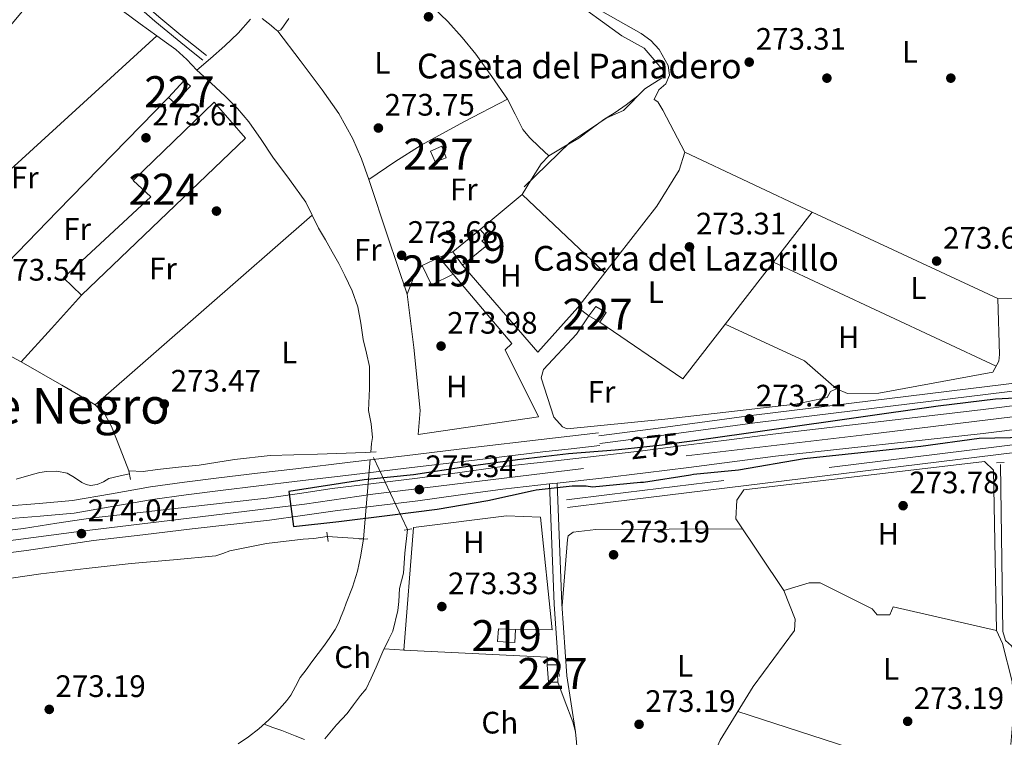
# Model space of a CAD drawing. Extents: x 601504 to 608465, y 673855 to 678585.
# Drawn here: x 603199 to 603517, y 677287 to 677519 of the extents above; entities that cross this region are included whole.
import ezdxf
from ezdxf.enums import TextEntityAlignment as Align

# ---------------------------------------------------------------- set-up
doc = ezdxf.new("R2010")
doc.units = 0
doc.header["$MEASUREMENT"] = 0
for name, pattern in [('DGN Style 2', [85.71429, 51.428574, -34.285716]), ('DGN Style 3', [120.00000600000001, 85.71429, -34.285716]), ('DGN Style 4', [137.22857829, 68.571432, -34.285716, 0.08571429000000001, -34.285716]), ('DGN Style 5', [60.000003, 25.714287, -34.285716])]:
    doc.linetypes.add(name, pattern=pattern)
for name, color, linetype in [('Nivel 13', 7, 'Continuous'), ('Nivel 15', 7, 'Continuous'), ('Nivel 16', 7, 'Continuous'), ('Nivel 17', 7, 'Continuous'), ('Nivel 21', 7, 'Continuous'), ('Nivel 22', 7, 'Continuous'), ('Nivel 23', 7, 'Continuous'), ('Nivel 36', 7, 'Continuous'), ('Nivel 37', 7, 'Continuous'), ('Nivel 4', 7, 'Continuous'), ('Nivel 41', 7, 'Continuous'), ('Nivel 44', 7, 'Continuous'), ('Nivel 48', 7, 'Continuous'), ('Nivel 52', 7, 'Continuous'), ('Nivel 54', 7, 'Continuous'), ('Nivel 7', 7, 'Continuous')]:
    doc.layers.add(name, color=color, linetype=linetype)
doc.styles.add('Style-arial', font='arial.shx', dxfattribs={"bigfont": 'arialbig.shx'})
doc.styles.add('Style-ariali', font='ariali.shx', dxfattribs={"bigfont": 'arialibig.shx'})
doc.styles.add('Style-arialn', font='arialn.shx', dxfattribs={"bigfont": 'arialnbig.shx'})
doc.styles.add('Style-times', font='times.shx', dxfattribs={"bigfont": 'timesbig.shx'})

# ---------------------------------------------------------------- blocks, each defined once
blk = doc.blocks.new('5PATER_1')
at = {"layer": 'Nivel 7', "linetype": 'Continuous', "lineweight": 0}
h = blk.add_hatch(color=53, dxfattribs=at)
edge = h.paths.add_edge_path()
edge.add_ellipse((0, 0), major_axis=(-1.095731442945027, -1.110710700472634), ratio=0.9994222409660316, start_angle=0, end_angle=360)
blk = doc.blocks.new('5PERFI')
at = {"layer": 'Nivel 17', "linetype": 'Continuous', "lineweight": 0}
h = blk.add_hatch(color=7, dxfattribs=at)
edge = h.paths.add_edge_path()
edge.add_arc((0, 0), 1.55999999938624, 315.0000000018422, 675.0000000018422)
blk = doc.blocks.new('5PATER_2')
at = {"layer": 'Nivel 7', "linetype": 'Continuous', "lineweight": 0}
h = blk.add_hatch(color=53, dxfattribs=at)
edge = h.paths.add_edge_path()
edge.add_ellipse((0, 0), major_axis=(-1.064265393310551, -1.140896501793366), ratio=0.9994222409660315, start_angle=0, end_angle=360)
blk = doc.blocks.new('5PERFI_1')
at = {"layer": 'Nivel 17', "linetype": 'Continuous', "lineweight": 0}
h = blk.add_hatch(color=7, dxfattribs=at)
edge = h.paths.add_edge_path()
edge.add_arc((0, 0), 1.55999999938624, 316.6013045864649, 676.6013045864648)

msp = doc.modelspace()

# ---------------------------------------------------------------- linework, layer by layer
at = {"layer": 'Nivel 13', "color": 4, "linetype": 'Continuous', "lineweight": 0}
for points in [[(603150.244, 677590.881, 272.918), (603155.547, 677587.3700000001, 272.869), (603162.382, 677582.807, 272.881), (603169.206, 677578.2280000001, 272.94), (603176.935, 677573.162, 272.984), (603184.658, 677568.078, 273.01), (603192.6610000001, 677561.7239999999, 273.01), (603200.1980000001, 677554.7550000001, 273.01), (603205.4269999999, 677549.744, 273.01), (603210.3630000001, 677544.4569999999, 273.01), (603212.3970000001, 677541.524, 273.046), (603214.408, 677538.574, 273.081), (603217.044, 677535.565, 273.01), (603219.862, 677532.729, 272.94), (603223.095, 677529.7949999999, 272.94), (603226.3740000001, 677526.915, 272.94), (603229.5700000001, 677524.1159999999, 272.94), (603232.8759999999, 677521.453, 272.94), (603238.2760000001, 677517.5390000001, 272.81), (603243.6769999999, 677513.6410000001, 272.657), (603246.7390000001, 677511.4439999999, 272.866), (603249.797, 677509.227, 273.081), (603253.3060000001, 677506.02, 272.896), (603256.6229999999, 677502.6000000001, 272.728)], [(603376.244, 677526.442, 273.63), (603393.75, 677513.686, 273.63), (603401.006, 677509.716, 273.63), (603407.3459999999, 677502.2309999999, 273.63), (603406.7960000001, 677500.0830000001, 273.63), (603401.2390000001, 677496.5419999999, 273.63), (603394.3189999999, 677489.5830000001, 273.63), (603388.912, 677487.165, 273.63), (603376.98, 677479.2010000001, 273.63), (603362.2280000001, 677464.97, 273.63)], [(603273.861, 677519.071, 273.786), (603269.946, 677514.561, 273.809), (603265.638, 677510.375, 273.715), (603260.9880000001, 677506.365, 273.468), (603256.6229999999, 677502.6000000001, 272.728)], [(603312.733, 677379.3260000001, 272.94), (603312.966, 677382.0660000001, 272.869), (603313.264, 677384.014, 272.798), (603312.8400000001, 677388.4029999999, 272.687), (603311.96, 677392.7960000001, 272.657), (603312.2960000001, 677399.8570000001, 272.692), (603312.271, 677406.9140000001, 272.728), (603311.304, 677411.3060000001, 272.727), (603310.2620000001, 677415.676, 272.728), (603309.49, 677420.95, 272.752), (603308.557, 677426.2110000001, 272.798), (603306.763, 677431.3800000001, 272.917), (603304.3940000001, 677436.324, 273.01), (603302.379, 677440.1680000001, 273.01), (603300.3, 677443.97, 273.01), (603298.0789999999, 677447.79, 273.01), (603295.854, 677451.6059999999, 273.01), (603293.8530000001, 677455.8130000001, 273.01), (603291.74, 677459.9569999999, 273.01), (603286.496, 677467.273, 273.01), (603281.105, 677474.4750000001, 273.01), (603277.2919999999, 677480.2150000001, 272.911), (603273.378, 677485.8999999999, 272.798), (603269.7320000001, 677490.186, 272.794), (603265.7390000001, 677494.152, 272.798), (603261.182, 677498.3800000001, 272.766), (603256.6229999999, 677502.6000000001, 272.728)], [(603524.335, 677291.048, 273.888), (603525.0630000001, 677293.3970000001, 273.888), (603524.96, 677300.007, 273.888), (603523.274, 677308.3430000001, 273.888), (603520.2450000001, 677315.7479999999, 273.888), (603519.642, 677316.842, 273.888), (603517.6710000001, 677318.5619999999, 273.888), (603516.848, 677321.466, 273.888), (603516.0090000001, 677375.317, 273.788)], [(603234.7350000001, 677372.297, 273.696), (603231.3640000001, 677371.612, 273.657), (603228.212, 677370.818, 273.626), (603226.48, 677369.7110000001, 273.626), (603224.382, 677368.8470000001, 273.626), (603222.2790000001, 677368.5349999999, 273.626), (603220.8470000001, 677368.8770000001, 273.626), (603219.4299999999, 677369.514, 273.626), (603217.1240000001, 677371.1159999999, 273.588), (603214.7590000001, 677372.558, 273.555), (603211.406, 677373.2280000001, 273.583), (603208.0430000001, 677373.0760000001, 273.626), (603205.933, 677372.716, 273.663), (603203.8330000001, 677372.253, 273.696), (603198.24, 677370.629, 273.498)], [(603324.6140000001, 677354.352, 273.626), (603323.7749999999, 677346.6810000001, 273.657), (603323.247, 677340.317, 273.689), (603321.976, 677335.3430000001, 273.725), (603321.7409999999, 677331.1030000001, 273.762), (603321.4680000001, 677328.273, 273.776), (603319.8929999999, 677321.527, 273.759), (603318.611, 677318.9510000001, 273.727), (603316.6070000001, 677315.02, 273.696), (603314.506, 677309.9480000001, 273.696), (603312.835, 677306.375, 273.696), (603311.2409999999, 677302.943, 273.696), (603309.45, 677300.845, 273.696), (603307.1059999999, 677297.746, 273.727), (603305.1130000001, 677295.0109999999, 273.766), (603301.6259999999, 677291.3060000001, 273.759), (603297.879, 677286.788, 273.696)], [(603298.6540000001, 677352.0689999999, 273.395), (603294.3700000001, 677351.45, 273.395), (603290.936, 677351.2660000001, 273.395), (603279.027, 677349.8189999999, 273.246), (603267.233, 677347.429, 273.042), (603264.97, 677346.604, 273.021), (603262.69, 677345.8910000001, 273.007), (603249.058, 677344.601, 272.973), (603235.423, 677343.365, 272.936), (603220.8260000001, 677341.764, 272.867), (603206.237, 677340.0800000001, 272.795), (603186.909, 677337.2080000001, 272.726), (603167.598, 677334.2380000001, 272.69), (603148.6059999999, 677332.5970000001, 272.805), (603129.5900000001, 677331.0590000001, 272.972), (603124.925, 677330.328, 272.953), (603120.2890000001, 677329.388, 272.936), (603116.5789999999, 677328.4680000001, 273.013), (603112.942, 677327.2420000001, 273.113), (603110.685, 677325.9439999999, 273.113), (603109.216, 677324.672, 273.326), (603107.7579999999, 677323.3929999999, 273.43), (603106.206, 677322.115, 273.219), (603103.256, 677322.142, 273.007)], [(603310.3589999999, 677351.298, 273.062), (603309.5050000001, 677346.1059999999, 273.097), (603308.4140000001, 677340.96, 273.132), (603306.811, 677335.74, 273.168), (603304.8230000001, 677330.6300000001, 273.203), (603304.014, 677328.486, 273.242), (603303.179, 677326.351, 273.273), (603302.2590000001, 677324.172, 273.273), (603301.182, 677322.0619999999, 273.273), (603299.5630000001, 677319.4920000001, 273.273), (603297.7949999999, 677317.0290000001, 273.273), (603295.7550000001, 677314.3260000001, 273.273), (603293.7139999999, 677311.6240000001, 273.273), (603291.8360000001, 677309.108, 273.308), (603289.9739999999, 677306.581, 273.344), (603288.473, 677303.7150000001, 273.278), (603286.96, 677300.8530000001, 273.203), (603285.6340000001, 677299.1950000001, 273.196), (603284.229, 677297.602, 273.203), (603282.04, 677295.212, 273.238), (603279.7749999999, 677292.892, 273.273), (603276.598, 677290.0349999999, 273.29), (603273.226, 677287.4180000001, 273.273), (603269.9380000001, 677285.2050000001, 273.205)]]:
    msp.add_polyline3d(points, dxfattribs=at)
at = {"layer": 'Nivel 15', "color": 1, "linetype": 'Continuous', "lineweight": 0, "extrusion": (0.01539189049597704, -0.001860977880944952, 0.9998798060108458), "elevation": 8302.921147436757, "flags": 128}
msp.add_lwpolyline([(603256.2794960723, 677493.1087159354), (603257.7608593465, 677489.6566992083), (603261.340158789, 677490.9017121138), (603259.9098818251, 677494.6557186143), (603256.2794960723, 677493.1087159354)], dxfattribs=at)
at = {"layer": 'Nivel 15', "color": 1, "linetype": 'Continuous', "lineweight": 0}
for points in [[(603247.4040000001, 677493.7520000001, 275.815), (603252.429, 677499.2520000001, 275.874), (603254.527, 677497.4439999999, 275.838), (603249.3800000001, 677492, 275.862), (603247.4040000001, 677493.7520000001, 275.815)], [(603388.744, 677424.409, 276.993), (603386.6540000001, 677421.2650000001, 277.292), (603383.122, 677423.3489999999, 277.192), (603385.409, 677426.3019999999, 276.894), (603388.744, 677424.409, 276.993)], [(603369.6699999999, 677310.666, 276.539), (603370.0660000001, 677305.1370000001, 276.498), (603373.078, 677305.101, 276.439), (603372.8630000001, 677310.635, 276.457), (603369.6699999999, 677310.666, 276.539)]]:
    msp.add_polyline3d(points, dxfattribs=at)
at = {"layer": 'Nivel 15', "color": 7, "linetype": 'Continuous', "lineweight": 0}
msp.add_polyline3d([(603262.1910000001, 677492.2860000001, 275.291), (603235.98, 677466.9210000001, 275.279), (603241.666, 677461.72, 275.22), (603213.551, 677435.52, 275.256), (603219.3659999999, 677430.021, 275.25), (603272.2749999999, 677480.5830000001, 275.215), (603262.1910000001, 677492.2860000001, 275.291)], dxfattribs=at)
at = {"layer": 'Nivel 15', "color": 1, "linetype": 'Continuous', "lineweight": 13}
for points in [[(603348.038, 677451.115, 277.163), (603339.203, 677444.003, 277.287), (603342.337, 677439.6340000001, 278.252), (603350.169, 677445.996, 278.064), (603348.6200000001, 677447.5179999999, 277.722), (603350.2779999999, 677448.5279999999, 277.292), (603348.038, 677451.115, 277.163)], [(603334.7990000001, 677442.1329999999, 278.005), (603339.2849999999, 677436.7779999999, 277.322), (603332.3360000001, 677433.2720000001, 277.281), (603329.271, 677439.5090000001, 277.64), (603334.7990000001, 677442.1329999999, 278.005)], [(603353.9280000001, 677322.271, 276.615), (603359.473, 677322.125, 276.409), (603359.29, 677317.9040000001, 276.392), (603353.682, 677318.169, 276.462), (603353.9280000001, 677322.271, 276.615)]]:
    msp.add_polyline3d(points, dxfattribs=at)
at = {"layer": 'Nivel 16', "color": 1, "linetype": 'Continuous', "lineweight": 13, "extrusion": (0.002519025771559947, 0.007297507270434762, 0.9999702000043803), "elevation": 6740.251448181178, "flags": 128}
msp.add_lwpolyline([(603345.4265771867, 677419.9657363307), (603358.9828289084, 677431.3190386367), (603385.6854494482, 677406.0683662831)], dxfattribs=at)
at = {"layer": 'Nivel 16', "color": 1, "linetype": 'Continuous', "lineweight": 13, "elevation": 276.731, "flags": 128}
msp.add_lwpolyline([(603379.5279999999, 677425.9709999999), (603366.716, 677411.6059999999), (603342.337, 677439.6340000001)], dxfattribs=at)
at = {"layer": 'Nivel 16', "color": 1, "linetype": 'Continuous', "lineweight": 13, "extrusion": (-0.001465876445992099, -0.001880113170039131, 0.9999971581863185), "elevation": -1881.922112790249, "flags": 128}
msp.add_lwpolyline([(603379.2845982057, 677423.6300616805), (603388.0536386243, 677434.8770815583)], dxfattribs=at)
at = {"layer": 'Nivel 16', "color": 1, "linetype": 'Continuous', "lineweight": 13, "extrusion": (-0.01815452314641456, 0.01324461872284334, 0.9997474647950916), "elevation": -1705.692657515216, "flags": 128}
msp.add_lwpolyline([(-902881.7559346473, 88177.59033477458), (-902881.7559346478, 88173.14042241592)], dxfattribs=at)
at = {"layer": 'Nivel 16', "color": 1, "linetype": 'Continuous', "lineweight": 13}
for points in [[(603388.297, 677437.2180000001, 276.23), (603405.048, 677458.7039999999, 276.295), (603412.257, 677470.2890000001, 276.494), (603414.111, 677476.152, 276.395), (603455.2479999999, 677456.763, 275.897), (603413.4990000001, 677403.0260000001, 275.897), (603386.6540000001, 677421.2650000001, 275.996)], [(603339.2849999999, 677436.7779999999, 276.551), (603358.3130000001, 677414.4099999999, 276.602), (603356.1229999999, 677412.3670000001, 276.564), (603366.9029999999, 677390.7339999999, 276.396), (603328.0819999999, 677385.024, 276.37), (603328.6599999999, 677392.7039999999, 276.396), (603326.635, 677413.128, 276.422), (603324.439, 677430.2450000001, 276.434), (603326.5360000001, 677435.5889999999, 276.602), (603327.273, 677437.592, 276.615), (603329.271, 677439.5090000001, 276.615)], [(603513.794, 677373.462, 276.29), (603514.794, 677321.7520000001, 276.091), (603481.422, 677329.399, 275.992), (603480.2949999999, 677326.854, 275.892), (603476.213, 677326.79, 275.793), (603474.6270000001, 677328.71, 275.793), (603457.7720000001, 677337.1980000001, 275.892), (603454.2720000001, 677337.1440000001, 275.892), (603446.1429999999, 677334.6840000001, 275.892), (603430.6159999999, 677357.777, 275.593), (603430.9110000001, 677363.81, 275.494), (603433.192, 677367.1510000001, 275.295), (603510.8319999999, 677376.3330000001, 275.494), (603513.794, 677373.462, 276.29)], [(603369.6699999999, 677310.666, 275.182), (603369.733, 677313.1159999999, 275.169), (603323.422, 677315.389, 275.143), (603326.5430000001, 677354.9850000001, 275.208), (603356.5660000001, 677358.7320000001, 275.027), (603367.5430000001, 677358.378, 274.988), (603371.334, 677322.014, 274.807), (603359.473, 677322.125, 274.82)]]:
    msp.add_polyline3d(points, dxfattribs=at)
at = {"layer": 'Nivel 21', "color": 7, "linetype": 'Continuous', "lineweight": 13, "extrusion": (0.08744866206543071, -0.7061633875766193, 0.7026279253981296), "elevation": -425380.6853074583, "flags": 128}
msp.add_lwpolyline([(682116.9779951745, 420429.8293182246), (682184.4804220982, 420429.1196074302), (682545.7295093206, 420430.1455260043)], dxfattribs=at)
at = {"layer": 'Nivel 21', "color": 7, "linetype": 'Continuous', "lineweight": 13, "extrusion": (0.06305727737182497, -0.5148582634836191, 0.854953067889159), "elevation": -310466.5133296493, "flags": 128}
msp.add_lwpolyline([(681314.409680876, 512255.9837216444), (681381.8557223412, 512255.0101438914), (681617.7972139341, 512255.9297410958)], dxfattribs=at)
at = {"layer": 'Nivel 21', "color": 1, "linetype": 'DGN Style 2', "lineweight": 0, "extrusion": (-0.003313129125500228, -0.0002586081345182122, 0.9999944781333697), "elevation": -1900.183220275977, "flags": 128}
msp.add_lwpolyline([(603308.504042306, 677378.7152480858), (603312.1040623055, 677378.9962480953)], dxfattribs=at)
at = {"layer": 'Nivel 21', "color": 1, "linetype": 'DGN Style 2', "lineweight": 0, "extrusion": (0.0193823216108936, 0.0002991335745250694, 0.9998121004109104), "elevation": 12174.15903490081, "flags": 128}
msp.add_lwpolyline([(667982.1361971311, -613775.1221990725), (667982.1361971311, -613777.6499749722)], dxfattribs=at)
at = {"layer": 'Nivel 21', "color": 1, "linetype": 'DGN Style 2', "lineweight": 0, "extrusion": (-0.003755300593283814, 0.01850730579127328, 0.9998216727746015), "elevation": 10544.79670406434, "flags": 128}
msp.add_lwpolyline([(-725887.3435407486, -543785.7826566398), (-725887.3435407483, -543782.9761155304)], dxfattribs=at)
at = {"layer": 'Nivel 21', "color": 7, "linetype": 'DGN Style 3', "lineweight": 0, "extrusion": (-0.9174731168747063, -0.04975255495912199, 0.3946742493338666), "elevation": -587168.5968186256, "flags": 128}
msp.add_lwpolyline([(-643703.8617521229, 252513.6318773736), (-643665.032068402, 252512.3084423942), (-643641.6537911864, 252513.1029387222)], dxfattribs=at)
at = {"layer": 'Nivel 21', "color": 7, "linetype": 'Continuous', "lineweight": 0, "extrusion": (-0.9174284833010407, -0.0497400780415222, 0.3947795621158417), "elevation": -587135.4839279209, "flags": 128}
msp.add_lwpolyline([(-643710.9872615843, 252579.1415451078), (-643672.0173985057, 252577.8180449583), (-643648.673183132, 252578.6125804099)], dxfattribs=at)
at = {"layer": 'Nivel 21', "color": 1, "linetype": 'DGN Style 2', "lineweight": 0, "extrusion": (-0.0007863626871677216, 0.006028096212857521, 0.9999815216741622), "elevation": 3882.212318016492, "flags": 128}
msp.add_lwpolyline([(603298.6075194611, 677342.3703769748), (603298.9905334974, 677339.4343236294)], dxfattribs=at)
at = {"layer": 'Nivel 21', "color": 1, "linetype": 'DGN Style 2', "lineweight": 0, "extrusion": (-0.006957907996694102, -0.001193337981128197, 0.9999750814199184), "elevation": -4732.317769555922, "flags": 128}
msp.add_lwpolyline([(603310.8141781529, 677348.9980369343), (603313.3272425642, 677349.429037241)], dxfattribs=at)
at = {"layer": 'Nivel 21', "color": 1, "linetype": 'DGN Style 2', "lineweight": 0, "extrusion": (-0.01094771118896842, -0.0005552586295691779, 0.9999399178488562), "elevation": -6707.486378002577, "flags": 128}
msp.add_lwpolyline([(603275.9429684696, 677347.6140275619), (603278.5851276235, 677347.7480275824)], dxfattribs=at)
at = {"layer": 'Nivel 21', "color": 7, "linetype": 'DGN Style 3', "lineweight": 0}
for points in [[(603196.2139999999, 677563.889, 273.863), (603201.2150000001, 677559.5320000001, 273.853), (603205.861, 677555.2890000001, 273.847), (603210.4140000001, 677550.9510000001, 273.841), (603213.828, 677547.54, 273.811), (603217.2180000001, 677544.166, 273.783), (603222.027, 677539.561, 273.783), (603226.922, 677535.0490000001, 273.783), (603232.091, 677530.47, 273.78), (603237.3130000001, 677525.922, 273.777), (603244.2919999999, 677519.837, 273.741), (603251.3729999999, 677513.909, 273.73), (603255.507, 677510.612, 273.756), (603259.658, 677507.3, 273.783)], [(603386.72, 677382.1499999999, 274.166), (603404.1910000001, 677384.3670000001, 273.194), (603436.693, 677388.763, 273.194), (603518.202, 677398.781, 275.138), (603536.185, 677401.0090000001, 274.166), (603563.8090000001, 677405.8130000001, 273.194), (603612.8289999999, 677410.9510000001, 273.68), (603631.433, 677414.186, 274.166), (603641.129, 677418.2409999999, 274.166), (603649.682, 677420.2820000001, 274.166), (603725.237, 677429.7080000001, 273.194), (603736.9469999999, 677429.8900000001, 273.194), (603758.3500000001, 677434.1270000001, 272.707), (603784.538, 677437.936, 272.707), (603823.7690000001, 677445.3489999999, 273.194), (603835.848, 677446.504, 273.194)], [(603723.3740000001, 677406.5549999999, 273.559), (603675.3459999999, 677400.703, 273.316), (603601.077, 677392.74, 273.802), (603545.771, 677384.8289999999, 274.045), (603389.791, 677365.632, 273.802), (603375.959, 677363.956, 274.288)], [(603128.209, 677353.9839999999, 273.465), (603134.1030000001, 677354.5020000001, 273.554), (603139.997, 677355.0190000001, 273.642), (603146.3400000001, 677355.2609999999, 273.683), (603152.6810000001, 677355.55, 273.677), (603162.5190000001, 677357.2479999999, 273.677), (603172.3360000001, 677359.098, 273.677), (603183.5760000001, 677360.5449999999, 273.677), (603194.835, 677361.8430000001, 273.677), (603205.662, 677362.713, 273.688), (603216.477, 677363.683, 273.712), (603229.031, 677365.855, 274.04), (603241.575, 677368.088, 274.312), (603252.6399999999, 677369.5860000001, 274.164), (603263.717, 677371, 273.994), (603276.1089999999, 677372.5009999999, 273.86), (603288.5020000001, 677373.986, 273.783), (603306.0819999999, 677376.064, 273.911), (603323.6610000001, 677378.1429999999, 274.1), (603345.72, 677380.814, 274.286), (603367.7820000001, 677383.433, 274.135), (603377.0120000001, 677384.4850000001, 273.906), (603386.243, 677385.537, 273.677)]]:
    msp.add_polyline3d(points, dxfattribs=at)
at = {"layer": 'Nivel 21', "color": 7, "linetype": 'Continuous', "lineweight": 0}
for points in [[(603195, 677562.425, 273.863), (603199.949, 677558.1130000001, 273.853), (603204.564, 677553.899, 273.847), (603209.0860000001, 677549.5900000001, 273.841), (603212.4850000001, 677546.1939999999, 273.811), (603215.8899999999, 677542.8049999999, 273.783), (603220.7250000001, 677538.175, 273.783), (603225.6470000001, 677533.638, 273.783), (603230.8360000001, 677529.041, 273.78), (603236.064, 677524.4890000001, 273.777), (603243.057, 677518.3910000001, 273.741), (603250.1699999999, 677512.4369999999, 273.73), (603254.321, 677509.1259999999, 273.756), (603258.4720000001, 677505.814, 273.783)], [(603386.405, 677384.631, 274.166), (603403.8659999999, 677386.8459999999, 273.194), (603436.372, 677391.2420000001, 273.194), (603517.895, 677401.2620000001, 275.138), (603535.8160000001, 677403.4820000001, 274.166), (603563.4639999999, 677408.29, 273.194), (603612.4839999999, 677413.4280000001, 273.68), (603630.7280000001, 677416.601, 274.166), (603640.352, 677420.6259999999, 274.166), (603649.2350000001, 677422.7450000001, 274.166), (603725.0619999999, 677432.2050000001, 273.194), (603736.682, 677432.3870000001, 273.194), (603757.9269999999, 677436.592, 272.707), (603784.125, 677440.4029999999, 272.707), (603823.4180000001, 677447.8260000001, 273.194), (603835.6089999999, 677448.993, 273.194)], [(603723.6769999999, 677404.074, 273.559), (603675.631, 677398.22, 273.316), (603601.388, 677390.2590000001, 273.802), (603546.1000000001, 677382.3500000001, 274.045), (603390.092, 677363.149, 273.802), (603376.26, 677361.4750000001, 274.288)], [(603128.565, 677349.929, 273.465), (603134.459, 677350.4469999999, 273.554), (603140.253, 677350.9550000001, 273.642), (603146.51, 677351.1939999999, 273.683), (603153.122, 677351.4950000001, 273.677), (603163.2420000001, 677353.2420000001, 273.677), (603172.973, 677355.0760000001, 273.677), (603184.0689999999, 677356.504, 273.677), (603195.2309999999, 677357.791, 273.677), (603206.007, 677358.6570000001, 273.688), (603217.007, 677359.6429999999, 273.712), (603229.7350000001, 677361.8459999999, 274.04), (603242.2050000001, 677364.065, 274.312), (603253.1710000001, 677365.55, 274.164), (603264.219, 677366.96, 273.994), (603276.5959999999, 677368.459, 273.86), (603288.983, 677369.9439999999, 273.783), (603306.56, 677372.021, 273.911), (603324.145, 677374.101, 274.1), (603346.2050000001, 677376.7720000001, 274.286), (603368.2520000001, 677379.3900000001, 274.135), (603377.473, 677380.44, 273.906), (603386.7039999999, 677381.4920000001, 273.677)]]:
    msp.add_polyline3d(points, dxfattribs=at)
at = {"layer": 'Nivel 21', "color": 7, "linetype": 'Continuous', "lineweight": 13}
for points in [[(603188.0179999999, 677353.146, 274.707), (603200.6000000001, 677354.7069999999, 274.743), (603211.416, 677356.365, 274.826), (603222.2390000001, 677357.962, 274.919), (603238.2620000001, 677359.841, 275.012), (603254.288, 677361.685, 275.061), (603266.7039999999, 677363.0860000001, 275.007), (603279.119, 677364.4990000001, 274.955), (603289.6799999999, 677365.9979999999, 274.972), (603300.233, 677367.5619999999, 274.99), (603313.6140000001, 677369.1740000001, 275.006), (603326.996, 677370.784, 275.025), (603340.72, 677372.693, 275.17), (603354.45, 677374.5549999999, 275.343), (603370.476, 677376.3330000001, 275.434), (603386.504, 677378.101, 275.52), (603400.504, 677379.787, 275.613), (603414.497, 677381.533, 275.661), (603428.4920000001, 677383.338, 275.644), (603442.486, 677385.142, 275.626)], [(603188.8700000001, 677345.993, 274.707), (603201.5889999999, 677347.571, 274.743), (603212.4880000001, 677349.2420000001, 274.826), (603223.1840000001, 677350.8200000001, 274.919), (603239.0930000001, 677352.686, 275.012), (603255.104, 677354.5279999999, 275.061), (603267.5149999999, 677355.9280000001, 275.007), (603280.033, 677357.3530000001, 274.955), (603290.7139999999, 677358.869, 274.972), (603301.192, 677360.422, 274.99), (603314.4750000001, 677362.0220000001, 275.006), (603327.923, 677363.6400000001, 275.025), (603341.7, 677365.557, 275.17), (603355.331, 677367.405, 275.343), (603370.382, 677369.075, 275.429), (603371.2679999999, 677369.173, 275.434), (603372.872, 677369.3500000001, 275.443), (603387.3300000001, 677370.9450000001, 275.52), (603401.381, 677372.6370000001, 275.613), (603415.4040000001, 677374.3870000001, 275.661), (603429.413, 677376.1939999999, 275.644), (603443.4070000001, 677377.9979999999, 275.626)]]:
    msp.add_polyline3d(points, dxfattribs=at)
at = {"layer": 'Nivel 22', "color": 30, "linetype": 'DGN Style 5', "lineweight": 30, "elevation": 275, "flags": 128}
msp.add_lwpolyline([(603413.895, 677382.52), (603406.817, 677381.5320000001), (603394.815, 677380.2490000001)], dxfattribs=at)
at = {"layer": 'Nivel 22', "color": 4, "linetype": 'DGN Style 5', "lineweight": 0, "extrusion": (0.0003660560793758077, 0.004321743804863158, 0.9999905942224817), "elevation": 3421.243632149449, "flags": 128}
msp.add_lwpolyline([(603310.2186214, 677342.8378161662), (603312.5926659002, 677370.866077916)], dxfattribs=at)
at = {"layer": 'Nivel 22', "color": 4, "linetype": 'DGN Style 5', "lineweight": 0, "extrusion": (-0.0106527628596152, 0.02239223126471088, 0.9996925060349531), "elevation": 9013.943119487822, "flags": 128}
msp.add_lwpolyline([(-835804.4530254644, -352362.3816967692), (-835804.4530254644, -352390.0462848374)], dxfattribs=at)
at = {"layer": 'Nivel 22', "color": 4, "linetype": 'DGN Style 5', "lineweight": 0, "extrusion": (0.02831507188416651, -0.001865093585877179, 0.9995973079846255), "elevation": 16092.40466237482, "flags": 128}
msp.add_lwpolyline([(715540.3211574296, -557241.6435907527), (715540.3211574296, -557253.3786815063)], dxfattribs=at)
at = {"layer": 'Nivel 23', "color": 7, "linetype": 'DGN Style 4', "lineweight": 0}
msp.add_polyline3d([(603191.1939999999, 677350.104, 274.715), (603219.288, 677353.869, 274.195), (603254.0989999999, 677358.01, 275.059), (603291.3559999999, 677362.5279999999, 274.974), (603313.372, 677365.7280000001, 275.005), (603414.548, 677378.0930000001, 275.66), (603473.068, 677385.058, 275.4), (603541.2110000001, 677393.3489999999, 275.185), (603622.8759999999, 677403.8910000001, 275.352), (603692.277, 677412.5, 275.493), (603757.571, 677420.594, 275.593), (603791.064, 677425.3, 275.694), (603849.0279999999, 677432.0619999999, 275.812), (603905.6669999999, 677439.2150000001, 275.04), (603990.314, 677449.5249999999, 273.852), (604033.781, 677455.173, 273.768), (604088.9140000001, 677462.138, 273.661), (604093.994, 677462.7790000001, 273.652)], dxfattribs=at)
at = {"layer": 'Nivel 36', "color": 92, "linetype": 'Continuous', "lineweight": 0, "extrusion": (0.0001395029375771628, 0.0001395029375784526, 0.9999999805389304), "elevation": 452.0177979809212, "flags": 128}
msp.add_lwpolyline([(603129.4669946113, 677437.0385340143), (603171.9159960118, 677487.7775345079), (603214.3639974124, 677538.5175350017)], dxfattribs=at)
at = {"layer": 'Nivel 36', "color": 92, "linetype": 'Continuous', "lineweight": 0, "extrusion": (0.673655548985743, -0.7390454663420358, 3.840935822591776e-12), "elevation": -94334.93436432129, "flags": 128}
msp.add_lwpolyline([(902235.328359534, 273.2460003623344), (902172.9181261985, 273.2980003623344), (902110.5078928629, 273.3490003623344)], dxfattribs=at)
at = {"layer": 'Nivel 36', "color": 92, "linetype": 'Continuous', "lineweight": 0, "extrusion": (0.05379216096770424, -0.1031276354873188, 0.9932125121126997), "elevation": -37140.54751476026, "flags": 128}
msp.add_lwpolyline([(848227.4928648986, 319496.9180117908), (848237.5188683947, 319498.0356749317), (848247.5565755153, 319498.9212130518), (848263.3183279391, 319499.2148463307), (848279.1002778807, 319499.1447462395)], dxfattribs=at)
at = {"layer": 'Nivel 36', "color": 92, "linetype": 'Continuous', "lineweight": 0, "extrusion": (0.6579171784758072, -0.7530902909123399, 3.261466803552075e-13), "elevation": -113268.0057348672, "flags": 128}
msp.add_lwpolyline([(899951.4877872127, 273.3230000369419), (899998.0240398017, 273.246000036942), (900044.5602923902, 273.168000036942)], dxfattribs=at)
at = {"layer": 'Nivel 36', "color": 92, "linetype": 'Continuous', "lineweight": 0, "extrusion": (0.000118231224555056, 0.007400473089522704, 0.9999726091345846), "elevation": 5357.778320823851, "flags": 128}
msp.add_lwpolyline([(603455.2115113549, 677435.6637198713), (603515.1484874072, 677407.8159572915), (603522.5344873555, 677407.6979540603)], dxfattribs=at)
at = {"layer": 'Nivel 36', "color": 92, "linetype": 'Continuous', "lineweight": 0, "extrusion": (0.005001822871959499, 0.002123843953352467, 0.9999852354184133), "elevation": 4731.011122718472, "flags": 128}
msp.add_lwpolyline([(603325.8789303491, 677433.6129267057), (603328.0809678279, 677434.5479288145), (603330.2830053063, 677435.4829309233)], dxfattribs=at)
at = {"layer": 'Nivel 36', "color": 92, "linetype": 'Continuous', "lineweight": 0, "flags": 128}
for points, elevation in [([(603442.726, 677440.645), (603514.5970000001, 677407.0090000001)], 272.936), ([(603427.1410000001, 677420.585), (603452.7860000001, 677408.736), (603463.1359999999, 677399.7139999999)], 272.936), ([(603376.037, 677307.1159999999), (603378.777, 677289.112)], 273.036), ([(603431.2039999999, 677295.6259999999), (603514.575, 677268.628)], 273.632)]:
    msp.add_lwpolyline(points, dxfattribs=dict(at, elevation=elevation))
at = {"layer": 'Nivel 36', "color": 92, "linetype": 'Continuous', "lineweight": 0, "extrusion": (0.01260711311815875, -0.01260711311816208, 0.9998410480659674), "elevation": -662.3795551400744, "flags": 128}
msp.add_lwpolyline([(603167.9737247969, 677475.5111876195), (603158.2186641626, 677464.7233302782), (603148.4626036074, 677453.9344728575)], dxfattribs=at)
at = {"layer": 'Nivel 36', "color": 92, "linetype": 'Continuous', "lineweight": 0, "extrusion": (2.122444889117382e-15, 0.2627340859617278, 0.9648682812041526), "elevation": 178217.8224298522, "flags": 128}
msp.add_lwpolyline([(-603317.0039999946, -653448.6775075207), (-603320.3779999947, -653448.4567519999), (-603323.7489999947, -653448.2359964792)], dxfattribs=at)
at = {"layer": 'Nivel 36', "color": 92, "linetype": 'Continuous', "lineweight": 0}
for points in [[(603388.6640000001, 677616.9210000001, 274.134), (603376.19, 677593.78, 273.337), (603386.3459999999, 677580.848, 273.536), (603386.899, 677576.3319999999, 273.439), (603384.906, 677558.5249999999, 273.138), (603378.6370000001, 677527.1969999999, 272.939), (603381.933, 677524.6429999999, 272.939), (603400.067, 677514.4029999999, 272.723), (603403.129, 677512.139, 272.74), (603405.878, 677509.2350000001, 272.79), (603408.7, 677504.058, 272.939), (603409.1370000001, 677500.9539999999, 273.138), (603408.013, 677498.2139999999, 273.138), (603405.71, 677496.2339999999, 273.138), (603404.203, 677493.0989999999, 273.138), (603405.382, 677492.3389999999, 273.138), (603406.98, 677489.642, 273.138), (603414.111, 677476.152, 273.138)], [(603370.176, 677474.9750000001, 273.633), (603367.1200000001, 677477.8330000001, 273.62), (603364.0630000001, 677480.6910000001, 273.607), (603361.8300000001, 677483.466, 273.6), (603359.3770000001, 677488.337, 273.602), (603356.8430000001, 677493.1740000001, 273.607), (603351.862, 677500.4990000001, 273.622), (603346.659, 677507.689, 273.633), (603342.2890000001, 677513.091, 273.622), (603337.642, 677518.2720000001, 273.607), (603330.3389999999, 677525.3400000001, 273.604)], [(603286.264, 677519.24, 273.949), (603284.564, 677516.788, 273.892), (603283.6869999999, 677515.548, 273.854), (603282.76, 677515.152, 273.814), (603281.6810000001, 677516.0249999999, 273.769), (603280.595, 677516.942, 273.737), (603277.7010000001, 677519.277, 273.698)], [(603282.76, 677515.152, 273.711), (603289.895, 677505.706, 273.685), (603297.03, 677496.2590000001, 273.659), (603302.4040000001, 677488.5959999999, 273.634), (603306.987, 677480.4169999999, 273.607), (603309.756, 677473.953, 273.586), (603312.1089999999, 677467.3459999999, 273.582), (603318.274, 677448.7960000001, 273.62), (603324.439, 677430.2450000001, 273.659)], [(603145.6259999999, 677372.389, 273.194), (603146.9439999999, 677377.2760000001, 273.181), (603148.2609999999, 677382.162, 273.168), (603149.5290000001, 677384.7550000001, 273.155), (603151.0260000001, 677387.26, 273.143), (603152.267, 677390.1950000001, 273.184), (603153.504, 677393.1429999999, 273.246), (603157.585, 677401.1410000001, 273.321), (603162.5830000001, 677408.7250000001, 273.298), (603164.753, 677410.837, 273.223), (603167.2320000001, 677412.5549999999, 273.143), (603169.665, 677413.382, 273.107), (603172.1429999999, 677414.0530000001, 273.077), (603173.24, 677415.101, 273.065), (603174.5390000001, 677417.6980000001, 273.052), (603175.838, 677420.2949999999, 273.298), (603211.621, 677457.024, 273.272), (603247.4040000001, 677493.7520000001, 273.246)], [(603361.594, 677462.4680000001, 274.357), (603364.663, 677467.402, 274.124), (603367.7320000001, 677472.3360000001, 273.892), (603370.176, 677474.9750000001, 273.788), (603375.017, 677477.8049999999, 273.75), (603379.922, 677480.6059999999, 273.762), (603383.919, 677483.6429999999, 273.777), (603387.9450000001, 677486.6440000001, 273.788), (603391.6059999999, 677488.956, 273.769), (603395.2139999999, 677491.3400000001, 273.762), (603398.967, 677494.2579999999, 273.787)], [(603087.4180000001, 677443.2280000001, 273.039), (603099.7239999999, 677441.523, 273.065), (603112.03, 677439.818, 273.091), (603123.7320000001, 677438.2220000001, 273.117), (603129.5109999999, 677437.095, 273.13), (603135.1440000001, 677435.443, 273.143), (603143.288, 677432.5020000001, 273.148), (603151.429, 677429.5549999999, 273.143), (603158.9040000001, 677426.858, 273.129), (603166.379, 677424.159, 273.117), (603175.838, 677420.2949999999, 273.152), (603185.108, 677415.962, 273.194), (603192.548, 677412.3289999999, 273.193), (603199.8530000001, 677408.446, 273.194), (603206.4410000001, 677404.6780000001, 273.218), (603213.014, 677400.885, 273.246), (603218.402, 677397.7690000001, 273.244), (603223.7609999999, 677394.5789999999, 273.246), (603226.9070000001, 677391.5290000001, 273.296), (603228.9780000001, 677387.5889999999, 273.349), (603231.7760000001, 677380.442, 273.388), (603234.574, 677373.294, 273.427)], [(603515.185, 677428.916, 272.937), (603515.6799999999, 677410.8160000001, 273.113), (603515.4990000001, 677408.6969999999, 273.136), (603513.6130000001, 677405.1669999999, 273.136), (603476.7690000001, 677398.371, 273.335), (603466.659, 677398.2139999999, 273.534), (603463.1359999999, 677399.7139999999, 273.534), (603461.2039999999, 677398.906, 273.534), (603460.068, 677396.9439999999, 273.534), (603449.848, 677394.848, 273.534), (603407.6740000001, 677389.906, 273.136), (603376.1159999999, 677386.811, 273.603), (603374.6540000001, 677387.4469999999, 273.534), (603371.7990000001, 677390.6329999999, 273.534), (603367.7960000001, 677403.2860000001, 273.534), (603368.531, 677406.02, 273.534), (603379.1669999999, 677417.355, 273.534), (603383.122, 677423.3489999999, 273.534)], [(603234.574, 677373.294, 273.09), (603239.2080000001, 677373.0700000001, 273.065), (603243.8999999999, 677373.736, 273.039), (603250.6130000001, 677374.4990000001, 273.032), (603257.338, 677375.1680000001, 273.039), (603268.774, 677376.908, 273.025), (603280.246, 677378.1869999999, 273.013), (603295.577, 677378.686, 273), (603310.908, 677379.1840000001, 272.988)], [(603374.5079999999, 677329.696, 273.035), (603376.216, 677351.1840000001, 272.835), (603376.4890000001, 677352.283, 272.835), (603378.0260000001, 677353.4739999999, 272.835), (603385.402, 677354.3670000001, 273.035), (603432.781, 677354.557, 273.035)], [(603446.1429999999, 677334.6840000001, 273.035), (603449.787, 677325.406, 273.035), (603449.5549999999, 677321.7949999999, 273.035), (603436.192, 677303.709, 273.035), (603425.4950000001, 677286.375, 273.169), (603400.4950000001, 677229.9469999999, 273.433)], [(603519.3500000001, 677284.9299999999, 273.432), (603520.334, 677296.6130000001, 273.631), (603519.848, 677305.257, 273.631), (603516.6680000001, 677317.544, 273.631), (603514.794, 677321.7520000001, 273.631)], [(603373.078, 677305.101, 273.806), (603375.5419999999, 677298.7239999999, 273.786), (603378.0050000001, 677292.348, 273.767), (603378.777, 677289.112, 273.75), (603379.1140000001, 677285.7720000001, 273.729), (603379.3899999999, 677283.0050000001, 273.716), (603379.665, 677280.2380000001, 273.767), (603379.8300000001, 677275.608, 273.774), (603379.994, 677270.9780000001, 273.78)], [(603278.264, 677291.534, 273.38), (603281.1340000001, 677290.4950000001, 273.393), (603284.004, 677289.456, 273.406), (603286.146, 677288.604, 273.407), (603288.28, 677287.726, 273.406), (603291.308, 677286.629, 273.433)]]:
    msp.add_polyline3d(points, dxfattribs=at)
at = {"layer": 'Nivel 4', "color": 30, "linetype": 'Continuous', "lineweight": 30, "elevation": 275, "flags": 128}
for points in [[(603415.98, 677372.0490000001), (603416.878, 677372.1939999999), (603431.46, 677373.5970000001), (603452.619, 677377.2350000001), (603490.3090000001, 677381.2039999999), (603509.1529999999, 677383.8500000001), (603524.361, 677384.1799999999), (603526.676, 677385.503), (603527.006, 677387.4880000001), (603526.676, 677388.48), (603526.0149999999, 677390.1340000001), (603524.361, 677395.756), (603523.3700000001, 677396.4180000001), (603522.378, 677396.7490000001), (603520.7250000001, 677396.7490000001), (603514.443, 677396.4180000001), (603495.929, 677394.1030000001), (603416.5190000001, 677382.8859999999), (603413.895, 677382.52)], [(603394.815, 677380.2490000001), (603391.591, 677379.9040000001), (603376.531, 677378.8219999999), (603360.0519999999, 677376.858), (603343.4029999999, 677374.5290000001), (603326.5190000001, 677372.013), (603310.5730000001, 677370.3640000001), (603286.291, 677366.659), (603287.7339999999, 677355.2990000001), (603302.4099999999, 677356.969), (603317.9890000001, 677358.848), (603334.1640000001, 677360.923), (603350.5009999999, 677363.665), (603365.2, 677366.9010000001), (603366.095, 677367.1669999999), (603377.723, 677368.4539999999), (603382.233, 677368.3999999999), (603384.2860000001, 677368.0959999999), (603399.815, 677369.6130000001), (603400.7760000001, 677369.639), (603415.98, 677372.0490000001)]]:
    msp.add_lwpolyline(points, dxfattribs=at)
at = {"layer": 'Nivel 52', "color": 7, "linetype": 'Continuous', "lineweight": 0}
msp.add_polyline3d([(603262.1910000001, 677492.2860000001, 275.291), (603235.98, 677466.9210000001, 275.279), (603241.666, 677461.72, 275.22), (603213.551, 677435.52, 275.256), (603219.3659999999, 677430.021, 275.25), (603272.2749999999, 677480.5830000001, 275.215)], close=True, dxfattribs=at)
at = {"layer": 'Nivel 52', "color": 1, "linetype": 'Continuous', "lineweight": 13}
msp.add_polyline3d([(603348.038, 677451.115, 277.163), (603339.203, 677444.003, 277.287), (603342.337, 677439.6340000001, 278.252), (603350.169, 677445.996, 278.064), (603348.6200000001, 677447.5179999999, 277.722), (603350.2779999999, 677448.5279999999, 277.292)], close=True, dxfattribs=at)
at = {"layer": 'Nivel 52', "color": 1, "linetype": 'Continuous', "lineweight": 0}
for points in [[(603247.4040000001, 677493.7520000001, 275.815), (603249.3800000001, 677492, 275.862), (603254.527, 677497.4439999999, 275.838), (603252.429, 677499.2520000001, 275.874)], [(603332.02, 677476.4839999999, 277.304), (603333.5009999999, 677473.0320000001, 277.269), (603337.0800000001, 677474.277, 277.222), (603335.6499999999, 677478.031, 277.251)], [(603388.744, 677424.409, 276.993), (603385.409, 677426.3019999999, 276.894), (603383.122, 677423.3489999999, 277.192), (603386.6540000001, 677421.2650000001, 277.292)], [(603369.6699999999, 677310.666, 276.539), (603370.0660000001, 677305.1370000001, 276.498), (603373.078, 677305.101, 276.439), (603372.8630000001, 677310.635, 276.457)]]:
    msp.add_3dface(points, dxfattribs=at)
at = {"layer": 'Nivel 52', "color": 1, "linetype": 'Continuous', "lineweight": 13}
for points in [[(603334.7990000001, 677442.1329999999, 278.005), (603329.271, 677439.5090000001, 277.64), (603332.3360000001, 677433.2720000001, 277.281), (603339.2849999999, 677436.7779999999, 277.322)], [(603353.9280000001, 677322.271, 276.615), (603353.682, 677318.169, 276.462), (603359.29, 677317.9040000001, 276.392), (603359.473, 677322.125, 276.409)]]:
    msp.add_3dface(points, dxfattribs=at)
at = {"layer": 'Nivel 54', "color": 9, "linetype": 'Continuous', "lineweight": 0}
for points in [[(603867.96, 677438.0549999999, 275.852), (603509.538, 677392.943, 275.122), (603442.486, 677385.142, 275.627), (603442.486, 677385.142, 275.626), (603428.4920000001, 677383.338, 275.644), (603414.497, 677381.533, 275.661), (603400.504, 677379.787, 275.613), (603386.504, 677378.101, 275.52), (603370.476, 677376.3330000001, 275.434), (603354.45, 677374.5549999999, 275.343), (603340.72, 677372.693, 275.17), (603326.996, 677370.784, 275.025), (603313.6140000001, 677369.1740000001, 275.006), (603300.233, 677367.5619999999, 274.99), (603289.6799999999, 677365.9979999999, 274.972), (603279.119, 677364.4990000001, 274.955), (603266.7039999999, 677363.0860000001, 275.007), (603254.288, 677361.685, 275.061), (603238.2620000001, 677359.841, 275.012), (603222.2390000001, 677357.962, 274.919), (603211.416, 677356.365, 274.826), (603200.6000000001, 677354.7069999999, 274.743), (603188.0179999999, 677353.146, 274.707)], [(603188.8700000001, 677345.993, 274.707), (603201.5889999999, 677347.571, 274.743), (603212.4880000001, 677349.2420000001, 274.826), (603223.1840000001, 677350.8200000001, 274.919), (603239.0930000001, 677352.686, 275.012), (603255.104, 677354.5279999999, 275.061), (603267.5149999999, 677355.9280000001, 275.007), (603280.033, 677357.3530000001, 274.955), (603290.7139999999, 677358.869, 274.972), (603301.192, 677360.422, 274.99), (603314.4750000001, 677362.0220000001, 275.006), (603327.923, 677363.6400000001, 275.025), (603341.7, 677365.557, 275.17), (603355.331, 677367.405, 275.343), (603370.382, 677369.075, 275.429), (603371.2679999999, 677369.173, 275.434), (603372.872, 677369.3500000001, 275.443), (603387.3300000001, 677370.9450000001, 275.52), (603401.381, 677372.6370000001, 275.613), (603415.4040000001, 677374.3870000001, 275.661), (603429.413, 677376.1939999999, 275.644), (603443.4070000001, 677377.9979999999, 275.626), (603443.4070000001, 677377.9979999999, 275.627), (603510.4539999999, 677385.371, 275.122), (603744.55, 677414.834, 275.599)]]:
    msp.add_polyline3d(points, dxfattribs=at)

# ---------------------------------------------------------------- block references
at = {"layer": 'Nivel 17', "color": 7, "linetype": 'Continuous', "lineweight": 0}
for name, p in [('5PERFI', (603460, 677500, 272.75)), ('5PERFI', (603500, 677500, 272.945)), ('5PERFI_1', (603262.905, 677457.1059999999, 273.375))]:
    msp.add_blockref(name, p, dxfattribs=at)
at = {"layer": 'Nivel 7', "color": 53, "linetype": 'Continuous', "lineweight": 0}
for name, p in [('5PATER_2', (603331.368, 677519.7919999999, 273.979)), ('5PATER_1', (603434.919, 677505.1680000001, 273.307)), ('5PATER_2', (603315.1880000001, 677483.9040000001, 273.753)), ('5PATER_2', (603240.1470000001, 677480.7479999999, 273.612)), ('5PATER_1', (603415.6240000001, 677445.558, 273.307)), ('5PATER_2', (603322.685, 677442.845, 273.682)), ('5PATER_1', (603495.423, 677440.967, 273.606)), ('5PATER_2', (603335.4199999999, 677413.544, 273.979)), ('5PATER_2', (603246.075, 677394.8489999999, 273.471)), ('5PATER_1', (603434.9610000001, 677390.05, 273.208)), ('5PATER_2', (603328.4169999999, 677367.254, 275.342)), ('5PATER_1', (603484.5959999999, 677362.044, 273.782)), ('5PATER_2', (603219.3330000001, 677353.0360000001, 274.035)), ('5PATER_1', (603391.1140000001, 677346.199, 273.185)), ('5PATER_2', (603335.6840000001, 677329.4820000001, 273.33)), ('5PATER_2', (603208.926, 677296.3090000001, 273.189)), ('5PATER_1', (603399.355, 677291.49, 273.185)), ('5PATER_1', (603486.068, 677292.4510000001, 273.185))]:
    msp.add_blockref(name, p, dxfattribs=at)

# ---------------------------------------------------------------- texts
at = {"layer": 'Nivel 37', "color": 92, "linetype": 'Continuous', "lineweight": 0, "style": 'Style-arialn'}
for s, p in [('L', (603486.7981597835, 677508.4710009999, 272.876)), ('L', (603316.4881597834, 677504.956001, 273.826)), ('Fr', (603201.0225157063, 677467.9010009998, 273.291)), ('Fr', (603342.7585157063, 677464.111001, 274.107)), ('Fr', (603217.9205157063, 677451.3190009999, 273.276)), ('Fr', (603311.7525157062, 677444.639001, 273.472)), ('Fr', (603245.6425157064, 677438.5280009999, 273.293)), ('H', (603357.9522170254, 677436.264001, 274.064)), ('L', (603489.5401597833, 677432.2860009999, 272.997)), ('L', (603404.7771597833, 677430.967001, 273.319)), ('H', (603467.0192170255, 677416.3700009999, 273.131)), ('L', (603286.4201597834, 677411.487001, 273.267)), ('H', (603340.5072170256, 677400.480001, 274.083)), ('Fr', (603387.2465157064, 677398.7680009999, 273.43)), ('H', (603479.8292170255, 677352.953001, 273.635)), ('H', (603345.9922170255, 677350.229001, 274.342)), ('Ch', (603306.9001107072, 677313.183001, 273.559)), ('L', (603414.2001597835, 677310.3260009999, 273.116)), ('L', (603480.7181597834, 677309.4170009999, 273.234)), ('Ch', (603354.392110707, 677292.030001, 273.635))]:
    msp.add_text(s, height=7.000002, dxfattribs=at).set_placement(p, align=Align.MIDDLE_CENTER)
at = {"layer": 'Nivel 41', "color": 7, "linetype": 'Continuous', "lineweight": 0, "style": 'Style-arial'}
for s, p in [('273.31', (603436.9979999999, 677509.1680000001, 273.307)), ('273.75', (603317.1740000001, 677487.9040000001, 273.753)), ('273.61', (603242.226, 677484.7479999999, 273.612)), ('273.31', (603417.7039999999, 677449.558, 273.307)), ('273.68', (603324.6699999999, 677446.845, 273.682)), ('273.61', (603497.5020000001, 677444.967, 273.606)), ('273.54', (603191.682, 677434.662, 273.541)), ('273.98', (603337.406, 677417.544, 273.979)), ('273.47', (603248.1259999999, 677398.8489999999, 273.471)), ('273.21', (603437.04, 677394.05, 273.208)), ('275.34', (603330.402, 677371.254, 275.342)), ('273.78', (603486.5819999999, 677366.044, 273.782)), ('274.04', (603221.318, 677357.0360000001, 274.035)), ('273.19', (603393.1000000001, 677350.199, 273.185)), ('273.33', (603337.6699999999, 677333.4820000001, 273.33)), ('273.19', (603210.912, 677300.3090000001, 273.189)), ('273.19', (603401.3400000001, 677295.49, 273.185)), ('273.19', (603488.054, 677296.4510000001, 273.185))]:
    msp.add_text(s, height=7.000002, dxfattribs=at).set_placement(p)
at = {"layer": 'Nivel 41', "color": 7, "linetype": 'Continuous', "lineweight": 0, "style": 'Style-ariali'}
msp.add_text('275', height=7.000002, rotation=6.103013669287284, dxfattribs=at).set_placement((603404.4236833064, 677381.2763508419, 275), align=Align.MIDDLE_CENTER)
at = {"layer": 'Nivel 44', "color": 7, "linetype": 'Continuous', "lineweight": 0, "style": 'Style-arial'}
for s, p in [('Caseta del Panadero', (603327.6240000001, 677499.905, 273.736)), ('Caseta del Lazarillo', (603365.091, 677437.861, 273.983))]:
    msp.add_text(s, height=7.999998000000001, dxfattribs=at).set_placement(p)
at = {"layer": 'Nivel 44', "color": 7, "linetype": 'Continuous', "lineweight": 0, "style": 'Style-times'}
msp.add_text('Puente Negro', height=11.500002, dxfattribs=at).set_placement((603197.6387518737, 677394.270001, 273.34), align=Align.MIDDLE_CENTER)
at = {"layer": 'Nivel 48', "color": 1, "linetype": 'Continuous', "lineweight": 0, "style": 'Style-arialn'}
for s, p in [('227', (603250.956660008, 677495.6330009999, 273.333)), ('227', (603334.578660008, 677475.476001, 273.804)), ('219', (603344.9726600079, 677445.324001, 274.369)), ('219', (603333.9866600079, 677437.800001, 274.336)), ('227', (603385.9756600079, 677423.811001, 273.501)), ('219', (603356.606660008, 677320.112001, 273.629)), ('227', (603371.4186600079, 677307.912001, 273.972))]:
    msp.add_text(s, height=10.000002, dxfattribs=at).set_placement(p, align=Align.MIDDLE_CENTER)
at = {"layer": 'Nivel 48', "color": 7, "linetype": 'Continuous', "lineweight": 0, "style": 'Style-arialn'}
msp.add_text('224', height=10.000002, dxfattribs=at).set_placement((603245.8786600081, 677464.155001, 273.425), align=Align.MIDDLE_CENTER)

doc.saveas('drawing.dxf')
